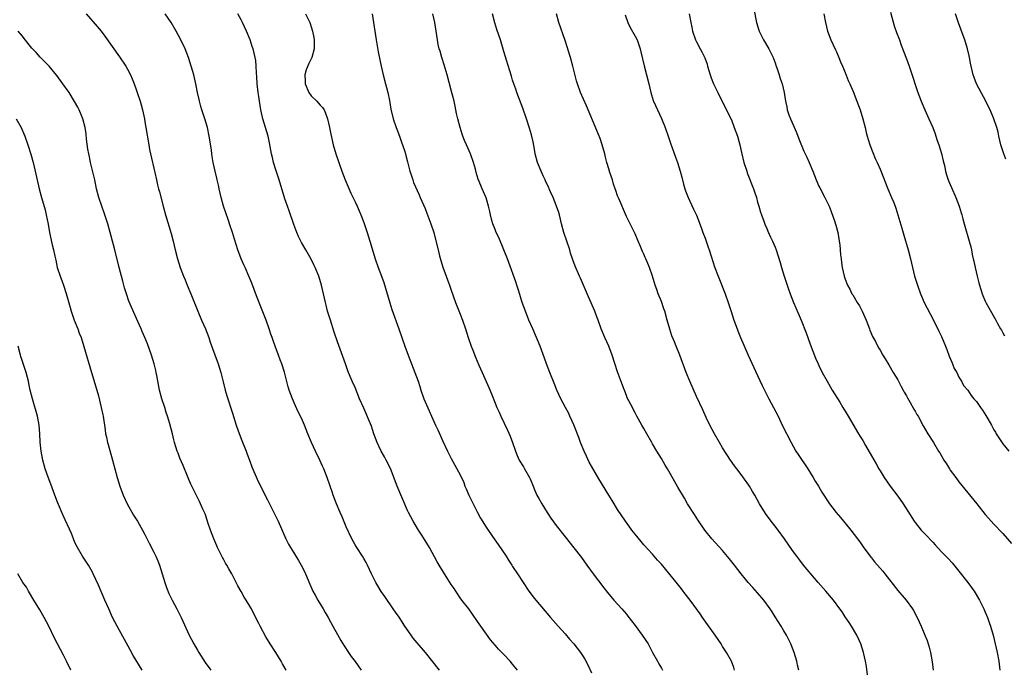
# Model space of a CAD drawing. Units: inches. Extents: x 2634000 to 2635365, y 1443000 to 1446000.
# Drawn here: x 2634978 to 2635203, y 1443761 to 1443910 of the extents above; entities that cross this region are included whole.
import ezdxf

# ---------------------------------------------------------------- set-up
doc = ezdxf.new("R2010")
doc.units = ezdxf.units.IN
doc.header["$MEASUREMENT"] = 0
doc.layers.add('LD26341443_10ft', color=120, linetype='Continuous')

msp = doc.modelspace()

# ---------------------------------------------------------------- linework, layer by layer
at = {"layer": 'LD26341443_10ft'}
for points, elevation in [([(2634993.53, 1443911), (2634996.11, 1443908.11), (2634997.03, 1443907.03), (2634997.87, 1443905.87), (2635001.18, 1443901.18), (2635002.63, 1443899), (2635003, 1443898.36), (2635003.71, 1443897), (2635004.11, 1443896.11), (2635004.53, 1443895), (2635005, 1443893.65), (2635005.24, 1443893), (2635005.9, 1443891), (2635006.16, 1443890.16), (2635006.45, 1443889), (2635006.88, 1443887), (2635007, 1443886.32), (2635007.22, 1443885), (2635007.85, 1443881), (2635008.06, 1443879.94), (2635008.25, 1443879), (2635009.26, 1443874.74), (2635009.65, 1443873), (2635009.88, 1443871.88), (2635010.12, 1443871), (2635010.29, 1443870.29), (2635011.13, 1443867), (2635011.69, 1443865), (2635013, 1443860.76), (2635013.46, 1443859), (2635013.93, 1443857), (2635014.45, 1443855), (2635015.07, 1443853), (2635015.82, 1443851), (2635016.16, 1443850.16), (2635016.65, 1443849), (2635017.48, 1443847), (2635019.1, 1443843), (2635019.95, 1443841), (2635020.84, 1443839), (2635021.59, 1443837), (2635021.93, 1443835.93), (2635023, 1443833.03), (2635023.72, 1443831), (2635024.32, 1443829), (2635024.84, 1443826.84), (2635025.31, 1443825), (2635025.69, 1443823.69), (2635027, 1443819.71), (2635027.84, 1443817), (2635028.32, 1443815.68), (2635028.66, 1443814.66), (2635029, 1443813.88), (2635030.14, 1443811), (2635030.37, 1443810.37), (2635030.92, 1443809), (2635031.46, 1443807.46), (2635032.65, 1443804.65), (2635033.96, 1443801.96), (2635035, 1443799.94), (2635037.42, 1443795), (2635039.22, 1443791), (2635039.8, 1443789.8), (2635040.24, 1443789), (2635041, 1443787.83), (2635042.07, 1443786.07), (2635042.73, 1443785), (2635043, 1443784.47), (2635043.69, 1443783), (2635044.65, 1443780.65), (2635045.39, 1443779), (2635045.88, 1443778.12), (2635046.47, 1443777), (2635047.69, 1443775), (2635048.15, 1443774.15), (2635048.84, 1443773), (2635049.91, 1443771), (2635051, 1443769.13), (2635051.77, 1443767.77), (2635052.52, 1443766.52), (2635053.51, 1443765), (2635054.12, 1443764.12), (2635055, 1443762.94), (2635056.4, 1443761)], 11300), ([(2635074.3, 1443761), (2635071.1, 1443765), (2635069.2, 1443767.2), (2635068.3, 1443768.3), (2635067.8, 1443769), (2635066.4, 1443771), (2635065.06, 1443773.06), (2635064.24, 1443774.24), (2635063.75, 1443775), (2635061.8, 1443777.8), (2635060.99, 1443778.99), (2635060.22, 1443780.22), (2635059.75, 1443781), (2635058.77, 1443783), (2635057.86, 1443785), (2635057.56, 1443785.56), (2635057, 1443786.48), (2635056.7, 1443787), (2635055.38, 1443789), (2635055, 1443789.63), (2635054.26, 1443791), (2635053, 1443793.77), (2635052.03, 1443796.03), (2635051.58, 1443797), (2635050.75, 1443799), (2635050.01, 1443801), (2635049.77, 1443801.77), (2635049.3, 1443803), (2635048.6, 1443805), (2635047.84, 1443807), (2635047.58, 1443807.58), (2635046.98, 1443809), (2635045.99, 1443811), (2635045.04, 1443813.04), (2635044.22, 1443815), (2635043.45, 1443817), (2635043, 1443818.06), (2635042.55, 1443819), (2635042.01, 1443820.01), (2635041.37, 1443821.37), (2635040.69, 1443823), (2635039.98, 1443825), (2635039.75, 1443825.75), (2635038.89, 1443829.11), (2635038.27, 1443831), (2635037.89, 1443831.89), (2635037.5, 1443833), (2635036.76, 1443835), (2635036.3, 1443836.3), (2635036.08, 1443837), (2635035.8, 1443837.8), (2635035.42, 1443839), (2635034.69, 1443841), (2635033.63, 1443843.63), (2635032.51, 1443846.51), (2635031.41, 1443849.41), (2635030.77, 1443851), (2635029.89, 1443853), (2635029.63, 1443853.63), (2635029.02, 1443855), (2635028.26, 1443857), (2635027.48, 1443859.48), (2635027.02, 1443861), (2635026.5, 1443862.5), (2635026.02, 1443863.98), (2635025.46, 1443865.46), (2635024.98, 1443866.98), (2635024.4, 1443869), (2635023.94, 1443871), (2635023.78, 1443871.78), (2635023.49, 1443873), (2635023.42, 1443873.42), (2635023.01, 1443875), (2635022.56, 1443877), (2635022.35, 1443878.35), (2635022.26, 1443879), (2635022.17, 1443879.83), (2635021.83, 1443882.17), (2635021.68, 1443883), (2635021.27, 1443885), (2635020.71, 1443887), (2635020.03, 1443889), (2635019.8, 1443889.8), (2635019.43, 1443891), (2635019.37, 1443891.37), (2635019.01, 1443893), (2635018.63, 1443895), (2635018.34, 1443896.34), (2635018.15, 1443897), (2635017.58, 1443899), (2635016.96, 1443900.96), (2635016.16, 1443903), (2635015.22, 1443905), (2635014.17, 1443907), (2635013.01, 1443909), (2635011.62, 1443911)], 11310), ([(2635092.09, 1443761), (2635091, 1443762.36), (2635090.46, 1443763), (2635089, 1443764.56), (2635087.81, 1443765.81), (2635087, 1443766.68), (2635085.94, 1443767.94), (2635083.74, 1443771), (2635083, 1443772.12), (2635081.81, 1443773.81), (2635080.97, 1443774.97), (2635079.37, 1443777), (2635079, 1443777.52), (2635078, 1443779), (2635077.62, 1443779.62), (2635077, 1443780.56), (2635076.22, 1443781.78), (2635074.24, 1443785), (2635073.77, 1443785.77), (2635071.99, 1443789), (2635071, 1443790.58), (2635070.08, 1443792.08), (2635069.47, 1443793), (2635068.27, 1443795), (2635067.22, 1443797), (2635067, 1443797.47), (2635064.62, 1443803), (2635063.07, 1443807.07), (2635062.12, 1443809), (2635061.7, 1443809.7), (2635060.99, 1443810.99), (2635060.04, 1443813), (2635059.32, 1443815), (2635059, 1443815.96), (2635058.73, 1443816.73), (2635057, 1443820.86), (2635056.06, 1443823), (2635055, 1443825.58), (2635054.35, 1443827), (2635053.9, 1443828.1), (2635053.36, 1443829.36), (2635052.8, 1443831), (2635051, 1443835.99), (2635050.24, 1443838.24), (2635049.36, 1443841), (2635048.75, 1443843), (2635048.38, 1443844.38), (2635048.23, 1443845), (2635047.8, 1443847), (2635047.35, 1443849), (2635046.71, 1443851), (2635045.88, 1443853), (2635045.61, 1443853.61), (2635045, 1443854.88), (2635043.79, 1443857), (2635042.75, 1443858.75), (2635042.1, 1443860.1), (2635041.71, 1443861), (2635041, 1443862.84), (2635039.96, 1443865.96), (2635039.58, 1443867), (2635039, 1443868.67), (2635037.69, 1443873), (2635037, 1443875.09), (2635036.39, 1443877), (2635036.11, 1443878.11), (2635035.91, 1443879), (2635035.48, 1443881.48), (2635035.15, 1443883), (2635033.95, 1443887), (2635033.5, 1443889), (2635033.17, 1443891), (2635033, 1443892.09), (2635032.88, 1443893), (2635032.67, 1443895), (2635032.58, 1443896.58), (2635032.49, 1443897.51), (2635032.43, 1443899), (2635032.3, 1443900.3), (2635032.19, 1443901), (2635031.97, 1443901.97), (2635031.69, 1443903), (2635031.52, 1443903.52), (2635031.01, 1443905.01), (2635030.22, 1443907), (2635029.32, 1443909), (2635029, 1443909.62), (2635028.24, 1443911)], 11320), ([(2635043.72, 1443911), (2635044.65, 1443909), (2635044.75, 1443908.75), (2635045, 1443907.99), (2635045.3, 1443907), (2635045.56, 1443905.56), (2635045.64, 1443905), (2635045.64, 1443903), (2635045.1, 1443901), (2635044.41, 1443899.59), (2635043.85, 1443898.15), (2635043.53, 1443897), (2635043.62, 1443895.62), (2635043.62, 1443895), (2635044.47, 1443893), (2635045, 1443892.25), (2635046.27, 1443891), (2635046.61, 1443890.61), (2635047, 1443890.13), (2635047.56, 1443889.56), (2635047.92, 1443889), (2635048.27, 1443888.27), (2635048.73, 1443887), (2635049.18, 1443885), (2635049.45, 1443883.45), (2635049.99, 1443881), (2635050.58, 1443879), (2635051.27, 1443877), (2635052, 1443875), (2635052.76, 1443873), (2635053.41, 1443871.41), (2635054.02, 1443870.02), (2635055, 1443868.01), (2635055.47, 1443867), (2635055.94, 1443865.94), (2635056.34, 1443865), (2635057, 1443863.28), (2635057.75, 1443861), (2635058.38, 1443859), (2635059.6, 1443855), (2635060.28, 1443853), (2635061.03, 1443851.03), (2635061.56, 1443849.56), (2635062.95, 1443844.95), (2635063.44, 1443843.44), (2635065.04, 1443839), (2635066.38, 1443835), (2635067.12, 1443833), (2635068.68, 1443829), (2635069.41, 1443827), (2635069.81, 1443825.81), (2635070.04, 1443825), (2635070.72, 1443823), (2635071, 1443822.32), (2635073.4, 1443817), (2635073.91, 1443815.91), (2635074.53, 1443814.53), (2635075, 1443813.43), (2635076.17, 1443811), (2635077, 1443809.34), (2635079, 1443805.59), (2635079.83, 1443803.83), (2635080.12, 1443803), (2635080.4, 1443802.4), (2635081.02, 1443800.98), (2635081.97, 1443799), (2635082.98, 1443796.98), (2635083.69, 1443795.69), (2635085, 1443793.68), (2635086.44, 1443791.56), (2635087.68, 1443789.68), (2635089.5, 1443787), (2635090.08, 1443786.08), (2635090.81, 1443785), (2635091, 1443784.69), (2635092.13, 1443783), (2635093.41, 1443781), (2635094.73, 1443779), (2635095.73, 1443777.73), (2635096.33, 1443777), (2635098.48, 1443774.48), (2635099.69, 1443773), (2635100.31, 1443772.31), (2635101.44, 1443771), (2635103, 1443769.26), (2635104.04, 1443768.04), (2635105, 1443766.98), (2635106.55, 1443765), (2635107, 1443764.32), (2635107.51, 1443763.5), (2635108.2, 1443762.2), (2635109, 1443760.34)], 11330), ([(2635058.93, 1443911), (2635059.23, 1443909), (2635059.5, 1443907), (2635059.8, 1443905), (2635060.3, 1443902.3), (2635060.94, 1443899), (2635061.42, 1443897), (2635061.98, 1443895), (2635062.17, 1443894.17), (2635062.48, 1443893), (2635062.86, 1443891.14), (2635063.2, 1443889.2), (2635063.73, 1443887), (2635064.39, 1443885), (2635064.58, 1443884.58), (2635065.14, 1443883), (2635065.65, 1443881.65), (2635066.27, 1443879.73), (2635066.5, 1443879), (2635066.59, 1443878.59), (2635067, 1443877.16), (2635067.54, 1443875), (2635067.82, 1443874.18), (2635068.19, 1443873), (2635068.4, 1443872.4), (2635069.62, 1443869.62), (2635069.91, 1443869), (2635071, 1443866.46), (2635071.42, 1443865.42), (2635072.35, 1443863), (2635072.98, 1443860.98), (2635073.4, 1443859.4), (2635073.98, 1443857), (2635074.33, 1443855.67), (2635074.6, 1443854.6), (2635075.1, 1443853.1), (2635075.85, 1443851), (2635076.15, 1443850.15), (2635076.59, 1443849), (2635077, 1443847.83), (2635077.93, 1443845), (2635078.23, 1443844.23), (2635079, 1443842.35), (2635079.53, 1443841), (2635080.22, 1443839), (2635080.85, 1443837), (2635081.54, 1443835), (2635081.9, 1443834.1), (2635082.51, 1443832.51), (2635083.32, 1443830.68), (2635084.04, 1443829), (2635085.56, 1443825.56), (2635086.15, 1443824.15), (2635087, 1443821.99), (2635087.41, 1443821), (2635087.92, 1443819.92), (2635088.34, 1443819), (2635089.86, 1443815.86), (2635090.46, 1443814.46), (2635091, 1443813), (2635091.49, 1443811.49), (2635091.68, 1443811), (2635092.05, 1443810.05), (2635092.53, 1443809), (2635093.48, 1443807.48), (2635093.74, 1443807), (2635094.87, 1443805), (2635095, 1443804.73), (2635095.71, 1443803), (2635096.06, 1443802.06), (2635096.58, 1443801), (2635097, 1443800.18), (2635097.65, 1443799), (2635098.91, 1443797), (2635099.75, 1443795.75), (2635101, 1443794.01), (2635103, 1443791.44), (2635105, 1443788.97), (2635106.73, 1443786.73), (2635107.97, 1443785), (2635109.45, 1443783), (2635111.82, 1443779.82), (2635112.69, 1443778.69), (2635114.13, 1443777), (2635115.93, 1443775), (2635117, 1443773.78), (2635117.35, 1443773.35), (2635119, 1443771.19), (2635120.62, 1443769), (2635121.95, 1443767), (2635123, 1443765.05), (2635124.13, 1443763), (2635124.45, 1443762.46), (2635125, 1443761.47), (2635125.29, 1443761)], 11340), ([(2635141.74, 1443761), (2635141.55, 1443761.55), (2635141, 1443763), (2635139.91, 1443765), (2635139, 1443766.41), (2635138.64, 1443767), (2635137.29, 1443769), (2635134.43, 1443773), (2635133.86, 1443773.86), (2635131.58, 1443777), (2635130.46, 1443778.46), (2635130.01, 1443779), (2635129.58, 1443779.58), (2635128.69, 1443780.69), (2635127, 1443782.78), (2635125, 1443785.18), (2635124.14, 1443786.14), (2635123, 1443787.45), (2635121, 1443789.65), (2635120.4, 1443790.4), (2635119, 1443792.06), (2635118.27, 1443793), (2635117, 1443794.69), (2635116.78, 1443795), (2635115, 1443797.72), (2635113.74, 1443799.74), (2635112.99, 1443801), (2635110.7, 1443804.7), (2635109, 1443807.59), (2635108.5, 1443808.5), (2635107.86, 1443809.86), (2635107.33, 1443811), (2635106.52, 1443813), (2635106.12, 1443814.12), (2635105, 1443817.02), (2635104.12, 1443819), (2635103.75, 1443819.75), (2635103.08, 1443821), (2635102.03, 1443823), (2635101.14, 1443825), (2635100.54, 1443826.54), (2635099.5, 1443829), (2635098.73, 1443831), (2635098.29, 1443832.29), (2635097.3, 1443835), (2635096.49, 1443837), (2635095.6, 1443839), (2635094.75, 1443841), (2635093.95, 1443843), (2635093.23, 1443845), (2635092.42, 1443847.58), (2635091.99, 1443849), (2635091.75, 1443849.75), (2635090.12, 1443854.12), (2635089.81, 1443855), (2635089.03, 1443857), (2635087.83, 1443859.83), (2635087.28, 1443861), (2635087, 1443861.68), (2635086.51, 1443863), (2635086.29, 1443863.71), (2635085.93, 1443865), (2635085.79, 1443865.79), (2635085.48, 1443867), (2635084.94, 1443868.94), (2635084.09, 1443871), (2635083.75, 1443871.75), (2635083.17, 1443873.17), (2635082.71, 1443874.71), (2635082.52, 1443875.48), (2635082.1, 1443877), (2635081.36, 1443879), (2635080.46, 1443881), (2635080.03, 1443882.03), (2635079.66, 1443883), (2635079.49, 1443883.49), (2635079.04, 1443885), (2635078.51, 1443887), (2635078.22, 1443888.22), (2635078.07, 1443889), (2635077.86, 1443889.86), (2635077.62, 1443891), (2635077, 1443893.53), (2635076.06, 1443897), (2635075.35, 1443899.35), (2635074.81, 1443901), (2635074.42, 1443902.42), (2635074.25, 1443903), (2635074.03, 1443903.97), (2635073.83, 1443905), (2635073.56, 1443907), (2635073.26, 1443909), (2635072.78, 1443911)], 11350), ([(2635156.38, 1443761), (2635156.1, 1443762.1), (2635155.94, 1443763), (2635155.36, 1443765), (2635154.59, 1443767), (2635154.08, 1443768.08), (2635153.6, 1443769), (2635153, 1443769.98), (2635152.4, 1443771), (2635151, 1443773.15), (2635150.29, 1443774.29), (2635149.83, 1443775), (2635148.39, 1443777), (2635147, 1443778.68), (2635145.9, 1443779.9), (2635144.86, 1443781), (2635144.2, 1443781.8), (2635143.21, 1443783), (2635141.71, 1443785), (2635140.53, 1443786.53), (2635139, 1443788.3), (2635136.54, 1443791), (2635134.97, 1443793), (2635133.33, 1443795.32), (2635132.54, 1443796.54), (2635131, 1443799), (2635130.25, 1443800.25), (2635128.77, 1443802.77), (2635127, 1443805.92), (2635126.38, 1443807), (2635125.86, 1443807.86), (2635125, 1443809.37), (2635123.96, 1443811), (2635123, 1443812.74), (2635122.83, 1443813), (2635121.67, 1443815), (2635121, 1443816.21), (2635120.53, 1443817), (2635119.4, 1443819), (2635119, 1443819.76), (2635118.59, 1443820.59), (2635118.37, 1443821), (2635117.22, 1443823.22), (2635117, 1443823.72), (2635116.09, 1443826.09), (2635115, 1443829.14), (2635113.76, 1443833), (2635112.97, 1443835), (2635112.09, 1443837), (2635111.28, 1443839), (2635110.58, 1443841), (2635110.29, 1443841.71), (2635109.8, 1443843), (2635108.32, 1443846.32), (2635107, 1443849.46), (2635106.54, 1443850.54), (2635106.32, 1443851), (2635105.32, 1443853.32), (2635104.78, 1443854.78), (2635104.72, 1443855), (2635104.27, 1443856.27), (2635104.07, 1443857), (2635103.38, 1443859), (2635102.71, 1443861), (2635102.19, 1443863), (2635101.71, 1443865), (2635101.55, 1443865.55), (2635101.05, 1443867.05), (2635100.26, 1443869), (2635099.7, 1443870.3), (2635099.39, 1443871), (2635099.25, 1443871.25), (2635098.61, 1443872.61), (2635098.45, 1443873), (2635097.96, 1443873.96), (2635097.5, 1443875), (2635096.69, 1443877), (2635096.18, 1443879), (2635095.98, 1443880.02), (2635095.7, 1443881.7), (2635095.32, 1443883.32), (2635094.88, 1443884.88), (2635094.2, 1443887), (2635093.38, 1443889.38), (2635093, 1443890.43), (2635092.01, 1443893), (2635091.75, 1443893.75), (2635091.28, 1443895), (2635091, 1443895.82), (2635090.72, 1443896.72), (2635089.63, 1443900.37), (2635089, 1443902.4), (2635088.24, 1443905), (2635087.41, 1443907.41), (2635086.91, 1443908.91), (2635086.42, 1443911)], 11360), ([(2635172.1, 1443759.9), (2635171.85, 1443761.85), (2635171.66, 1443763), (2635171.21, 1443765), (2635170.56, 1443767), (2635169.67, 1443769), (2635168.46, 1443771), (2635167.88, 1443771.88), (2635167, 1443773.16), (2635166.29, 1443774.29), (2635165.8, 1443775), (2635164.33, 1443777), (2635162.61, 1443779), (2635160.85, 1443781), (2635157.5, 1443785), (2635156.4, 1443786.4), (2635155.94, 1443787), (2635155, 1443788.3), (2635153.15, 1443791), (2635151.7, 1443793), (2635149.63, 1443795.63), (2635148.77, 1443796.77), (2635147.41, 1443799), (2635146.32, 1443801), (2635145.84, 1443801.84), (2635145.15, 1443803), (2635145, 1443803.23), (2635143, 1443805.99), (2635142.21, 1443807), (2635141.7, 1443807.7), (2635140.82, 1443809), (2635139, 1443811.81), (2635138.29, 1443813), (2635137.14, 1443815), (2635136.1, 1443817), (2635135.25, 1443818.75), (2635134.46, 1443820.46), (2635133, 1443823.53), (2635131.47, 1443827), (2635130.66, 1443829), (2635129.22, 1443833), (2635128.4, 1443835), (2635127.98, 1443835.98), (2635127.4, 1443837.4), (2635126.91, 1443838.91), (2635126.36, 1443841), (2635125.78, 1443843), (2635125.59, 1443843.59), (2635125, 1443845.22), (2635124.3, 1443847), (2635123.95, 1443847.95), (2635123.59, 1443849), (2635123, 1443851.02), (2635122.28, 1443853), (2635121.88, 1443853.88), (2635121.45, 1443855), (2635121.3, 1443855.3), (2635121, 1443856.03), (2635120.67, 1443856.67), (2635120.2, 1443857.8), (2635119.67, 1443859), (2635119, 1443860.68), (2635117, 1443864.69), (2635115.25, 1443868.75), (2635115, 1443869.37), (2635114.6, 1443870.6), (2635114.44, 1443871), (2635114.08, 1443872.08), (2635113.81, 1443873), (2635113.26, 1443874.74), (2635113, 1443875.52), (2635112.57, 1443877), (2635112.24, 1443878.24), (2635112.07, 1443879), (2635111.51, 1443881), (2635111, 1443882.45), (2635110.28, 1443884.28), (2635107.92, 1443889.92), (2635106.55, 1443893), (2635105.81, 1443895), (2635105.63, 1443895.63), (2635104.8, 1443899), (2635104.22, 1443901), (2635103, 1443904.84), (2635101.6, 1443909), (2635101.03, 1443911)], 11370), ([(2635116.7, 1443910.71), (2635117.34, 1443909), (2635117.85, 1443907.85), (2635119, 1443905.89), (2635119.47, 1443905), (2635119.68, 1443904.32), (2635120.16, 1443903), (2635120.32, 1443902.32), (2635120.67, 1443900.67), (2635121.06, 1443899.06), (2635121.61, 1443897), (2635122.13, 1443895), (2635122.59, 1443893), (2635123.13, 1443891.13), (2635123.18, 1443891), (2635124.08, 1443889), (2635125.02, 1443887.02), (2635125.87, 1443885), (2635126.57, 1443883), (2635127.18, 1443881.18), (2635127.4, 1443880.6), (2635128.21, 1443878.21), (2635128.66, 1443877), (2635129, 1443876), (2635129.3, 1443875), (2635129.64, 1443873.64), (2635130.06, 1443872.06), (2635130.39, 1443871), (2635130.55, 1443870.55), (2635131.15, 1443869), (2635132.35, 1443866.35), (2635133, 1443864.96), (2635134.11, 1443862.11), (2635134.5, 1443861), (2635135, 1443859.7), (2635135.25, 1443859), (2635135.67, 1443857.67), (2635135.94, 1443857), (2635136.4, 1443855.6), (2635137.16, 1443853.16), (2635137.98, 1443851), (2635139.55, 1443847), (2635140.29, 1443845), (2635140.96, 1443842.96), (2635141.58, 1443841), (2635142.3, 1443839), (2635142.5, 1443838.5), (2635143.12, 1443837), (2635144.87, 1443833), (2635147, 1443828.35), (2635148.04, 1443826.04), (2635148.54, 1443825), (2635149.57, 1443823), (2635150.64, 1443821), (2635151.66, 1443819), (2635152.64, 1443817), (2635154.65, 1443813), (2635155.75, 1443811), (2635156.24, 1443810.24), (2635158.49, 1443807), (2635159.71, 1443805), (2635160.16, 1443804.16), (2635160.88, 1443803), (2635161.66, 1443801.66), (2635163.41, 1443799), (2635164.94, 1443797), (2635165.9, 1443795.9), (2635166.6, 1443795), (2635167, 1443794.55), (2635168.26, 1443793), (2635169.84, 1443791), (2635170.32, 1443790.32), (2635171.13, 1443789.13), (2635172.83, 1443786.83), (2635173, 1443786.64), (2635173.73, 1443785.73), (2635175, 1443784.29), (2635175.58, 1443783.58), (2635176.08, 1443783), (2635179, 1443779.21), (2635180.94, 1443776.94), (2635182.36, 1443775), (2635182.6, 1443774.6), (2635183.45, 1443773), (2635184.38, 1443771), (2635185.24, 1443769), (2635185.73, 1443767.73), (2635185.97, 1443767), (2635186.2, 1443766.2), (2635186.51, 1443765), (2635186.89, 1443762.89), (2635187.13, 1443761)], 11380), ([(2635131.36, 1443911), (2635131.77, 1443909), (2635131.94, 1443907.94), (2635132.14, 1443907), (2635132.8, 1443905), (2635133, 1443904.6), (2635133.87, 1443903), (2635134.28, 1443902.28), (2635134.93, 1443900.93), (2635135.44, 1443899.44), (2635135.56, 1443899), (2635136.14, 1443897), (2635136.37, 1443896.37), (2635136.95, 1443895), (2635137.62, 1443893.62), (2635137.94, 1443893), (2635139.55, 1443889.55), (2635141, 1443886.78), (2635141.67, 1443885), (2635141.99, 1443883.99), (2635142.36, 1443883), (2635142.93, 1443881.07), (2635143.31, 1443879.31), (2635143.87, 1443877), (2635144.51, 1443875), (2635144.64, 1443874.64), (2635146.04, 1443871), (2635146.26, 1443870.26), (2635146.71, 1443869), (2635147, 1443867.95), (2635147.31, 1443867), (2635147.68, 1443865.68), (2635147.9, 1443865), (2635148.42, 1443863.58), (2635148.7, 1443862.7), (2635149, 1443862.13), (2635149.32, 1443861.32), (2635149.93, 1443859.93), (2635150.42, 1443859), (2635151, 1443857.67), (2635151.25, 1443857), (2635152.14, 1443854.14), (2635152.46, 1443853), (2635153.06, 1443851), (2635153.72, 1443849), (2635154.06, 1443848.06), (2635154.43, 1443847), (2635155.21, 1443845), (2635155.76, 1443843.76), (2635156.91, 1443841), (2635158.05, 1443838.05), (2635159, 1443835.48), (2635160.25, 1443832.25), (2635160.8, 1443831), (2635161, 1443830.62), (2635161.76, 1443829), (2635162.88, 1443827), (2635164.06, 1443825), (2635165.76, 1443822.24), (2635166.48, 1443821), (2635166.66, 1443820.66), (2635167, 1443820.15), (2635167.66, 1443819), (2635170.05, 1443815), (2635170.39, 1443814.39), (2635171, 1443813.44), (2635171.66, 1443812.34), (2635173, 1443809.96), (2635174.1, 1443808.1), (2635174.69, 1443807), (2635175, 1443806.5), (2635175.94, 1443805), (2635177.31, 1443803), (2635179, 1443800.74), (2635180.26, 1443799), (2635181.34, 1443797.34), (2635182.77, 1443795), (2635183, 1443794.69), (2635184.4, 1443793), (2635185, 1443792.35), (2635185.69, 1443791.69), (2635186.64, 1443790.64), (2635187, 1443790.21), (2635187.59, 1443789.59), (2635189, 1443788.03), (2635190, 1443787), (2635190.51, 1443786.5), (2635191.47, 1443785.47), (2635192.39, 1443784.39), (2635193, 1443783.63), (2635195.01, 1443781), (2635196.45, 1443779), (2635197.67, 1443777), (2635198.68, 1443775), (2635199, 1443774.23), (2635199.49, 1443773), (2635199.89, 1443771.89), (2635200.18, 1443771), (2635200.79, 1443769), (2635201.29, 1443767), (2635201.72, 1443765), (2635202.08, 1443763), (2635202.31, 1443761)], 11390), ([(2635146.12, 1443912.12), (2635146.73, 1443909), (2635147.24, 1443907.24), (2635147.33, 1443907), (2635147.72, 1443906.28), (2635148.34, 1443905), (2635149.58, 1443903), (2635150.55, 1443901), (2635151, 1443899.76), (2635151.25, 1443899), (2635151.39, 1443898.61), (2635151.92, 1443897), (2635152.16, 1443896.16), (2635152.6, 1443895), (2635153.09, 1443893), (2635153.38, 1443891), (2635153.69, 1443889.69), (2635153.77, 1443889), (2635154.13, 1443887.87), (2635154.47, 1443887), (2635155.85, 1443883.85), (2635156.38, 1443882.38), (2635157.58, 1443879.58), (2635157.89, 1443879), (2635158.22, 1443878.22), (2635158.81, 1443877), (2635159.6, 1443875), (2635160.36, 1443873), (2635161, 1443871.57), (2635161.18, 1443871.18), (2635162.39, 1443869), (2635163, 1443867.81), (2635163.35, 1443867), (2635163.79, 1443865.79), (2635164.6, 1443863.4), (2635165, 1443862.13), (2635165.3, 1443861), (2635165.54, 1443859.54), (2635165.66, 1443859), (2635165.8, 1443858.2), (2635165.88, 1443857), (2635165.91, 1443855.91), (2635166.06, 1443855), (2635166.15, 1443854.15), (2635166.33, 1443853), (2635166.77, 1443851), (2635167, 1443850.32), (2635167.5, 1443849), (2635168.03, 1443848.04), (2635168.56, 1443847), (2635168.74, 1443846.74), (2635169.76, 1443845), (2635170.24, 1443844.24), (2635170.91, 1443843), (2635171.79, 1443841), (2635172.56, 1443839), (2635172.67, 1443838.67), (2635173.25, 1443837.25), (2635173.91, 1443836.09), (2635174.64, 1443834.64), (2635175, 1443834.11), (2635175.63, 1443833), (2635176.14, 1443832.14), (2635177, 1443830.74), (2635177.96, 1443829), (2635179, 1443827.33), (2635179.78, 1443825.78), (2635180.23, 1443825), (2635180.48, 1443824.48), (2635181, 1443823.66), (2635181.21, 1443823.21), (2635181.85, 1443822.15), (2635182.66, 1443820.66), (2635183, 1443820.15), (2635183.4, 1443819.4), (2635183.66, 1443819), (2635184.85, 1443816.85), (2635185.92, 1443815), (2635187.19, 1443813), (2635188.36, 1443811), (2635188.61, 1443810.61), (2635189.54, 1443809), (2635190.13, 1443808.13), (2635190.81, 1443807), (2635191, 1443806.72), (2635192.26, 1443805), (2635193, 1443804), (2635195, 1443801.51), (2635197.06, 1443799), (2635199, 1443796.56), (2635199.72, 1443795.72), (2635200.38, 1443795), (2635201, 1443794.37), (2635203, 1443792.21), (2635205, 1443789.94)], 11400), ([(2635162.13, 1443911), (2635162.53, 1443909), (2635162.99, 1443906.99), (2635163.73, 1443905), (2635164.76, 1443902.76), (2635165, 1443902.28), (2635165.58, 1443901), (2635165.97, 1443899.97), (2635166.41, 1443899), (2635167, 1443897.58), (2635167.71, 1443895.71), (2635168.03, 1443895), (2635168.81, 1443893.19), (2635169.67, 1443891), (2635170.02, 1443890.02), (2635170.42, 1443889), (2635171.06, 1443887), (2635171.55, 1443885), (2635171.82, 1443883.82), (2635172.03, 1443883), (2635172.24, 1443882.24), (2635172.65, 1443881), (2635173.29, 1443879.29), (2635173.88, 1443877.88), (2635174.3, 1443877), (2635175, 1443875.46), (2635175.69, 1443873.69), (2635176.77, 1443871), (2635177.61, 1443869), (2635178.01, 1443868.01), (2635178.41, 1443867), (2635178.56, 1443866.56), (2635179.07, 1443865.07), (2635179.96, 1443861.96), (2635180.39, 1443860.39), (2635181.37, 1443857), (2635181.9, 1443855), (2635182.37, 1443853), (2635182.87, 1443851), (2635183.5, 1443849), (2635184.2, 1443847), (2635185.04, 1443845), (2635185.7, 1443843.7), (2635187.2, 1443841), (2635188.44, 1443838.44), (2635189, 1443837.23), (2635189.95, 1443835), (2635190.24, 1443834.24), (2635190.77, 1443832.77), (2635191.36, 1443831.36), (2635191.53, 1443831), (2635191.94, 1443829.94), (2635192.48, 1443829), (2635193, 1443827.91), (2635193.56, 1443827), (2635194.06, 1443826.06), (2635195, 1443824.95), (2635195.78, 1443823.78), (2635196.43, 1443823), (2635196.71, 1443822.71), (2635197, 1443822.34), (2635197.9, 1443821), (2635198.39, 1443820.39), (2635199.17, 1443819.17), (2635199.58, 1443818.42), (2635200.4, 1443817), (2635201, 1443815.91), (2635201.34, 1443815.34), (2635201.51, 1443815), (2635203, 1443812.71), (2635204.37, 1443811)], 11410), ([(2635177.32, 1443911.32), (2635178.22, 1443908.22), (2635178.73, 1443906.73), (2635179.39, 1443905), (2635179.81, 1443903.81), (2635181, 1443900.67), (2635181.6, 1443899), (2635181.92, 1443898.07), (2635183.64, 1443893), (2635184.34, 1443891), (2635185.18, 1443889), (2635186.12, 1443887), (2635187, 1443885.02), (2635187.53, 1443883.53), (2635187.7, 1443883), (2635188.05, 1443882.05), (2635188.41, 1443881), (2635189.04, 1443879.04), (2635189.41, 1443877.41), (2635189.68, 1443876.32), (2635189.96, 1443875), (2635190.18, 1443874.18), (2635190.57, 1443873), (2635190.68, 1443872.68), (2635191.27, 1443871.27), (2635192.29, 1443869), (2635193.06, 1443867), (2635193.48, 1443865.48), (2635193.64, 1443865), (2635193.88, 1443864.12), (2635194.16, 1443863), (2635195.36, 1443859), (2635195.69, 1443857.69), (2635195.85, 1443857), (2635196.05, 1443855.95), (2635196.26, 1443855), (2635196.41, 1443854.41), (2635196.68, 1443853), (2635197.13, 1443851), (2635197.53, 1443849.53), (2635197.66, 1443849), (2635198.01, 1443847.99), (2635198.32, 1443847), (2635199, 1443845.33), (2635199.16, 1443845), (2635199.81, 1443843.81), (2635201.39, 1443841), (2635201.83, 1443840.17), (2635202.5, 1443839), (2635202.7, 1443838.7), (2635203, 1443838.1), (2635203.41, 1443837.41)], 11420), ([(2635203.73, 1443877.73), (2635203.24, 1443879), (2635203, 1443879.68), (2635202.6, 1443881), (2635202.13, 1443883), (2635201.93, 1443883.93), (2635201.65, 1443885), (2635201, 1443887), (2635200.13, 1443889), (2635199.74, 1443889.74), (2635199.12, 1443891), (2635198.05, 1443893), (2635197.04, 1443895), (2635196.46, 1443896.46), (2635196.27, 1443897), (2635195.76, 1443899), (2635195.66, 1443899.66), (2635195.38, 1443901), (2635195.34, 1443901.34), (2635194.95, 1443902.95), (2635194.32, 1443905), (2635193.99, 1443905.99), (2635192.93, 1443908.93), (2635192.18, 1443911)], 11430), ([(2635039.29, 1443761), (2635038.42, 1443762.42), (2635038.09, 1443763), (2635036.89, 1443765), (2635035.63, 1443767), (2635035.37, 1443767.37), (2635035, 1443768), (2635034.61, 1443768.61), (2635033.31, 1443771), (2635033, 1443771.67), (2635031.86, 1443773.86), (2635031.34, 1443775), (2635031.22, 1443775.22), (2635031, 1443775.64), (2635030.15, 1443777), (2635029.68, 1443777.68), (2635029, 1443778.99), (2635028.24, 1443780.24), (2635027.88, 1443781), (2635026.86, 1443783), (2635026.17, 1443784.17), (2635025.74, 1443785), (2635025.44, 1443785.44), (2635025, 1443786.22), (2635024.72, 1443786.72), (2635024.19, 1443787.81), (2635023.57, 1443789), (2635023.39, 1443789.39), (2635022.71, 1443791), (2635021.98, 1443793), (2635021.47, 1443794.53), (2635021.25, 1443795.25), (2635020.73, 1443796.73), (2635020.26, 1443797.74), (2635019.73, 1443799), (2635019.49, 1443799.49), (2635017.5, 1443803.5), (2635017, 1443804.57), (2635016.69, 1443805.31), (2635015.72, 1443807.72), (2635015, 1443809.41), (2635014.56, 1443810.56), (2635014.38, 1443811), (2635013.75, 1443813), (2635013.59, 1443813.59), (2635013.27, 1443815), (2635012.69, 1443817.31), (2635012.19, 1443819), (2635011.87, 1443819.87), (2635011.52, 1443821), (2635010.86, 1443823), (2635010.32, 1443825), (2635009.7, 1443828.3), (2635009.59, 1443829), (2635009.48, 1443829.48), (2635009.1, 1443831), (2635008.51, 1443833), (2635007.59, 1443835.59), (2635006.99, 1443837), (2635006.4, 1443838.4), (2635006.1, 1443839), (2635005.35, 1443840.65), (2635003.34, 1443845.34), (2635002.77, 1443847), (2635002.34, 1443848.34), (2635002.18, 1443849), (2635001.91, 1443849.91), (2635001.07, 1443853), (2635000.12, 1443857), (2634999.82, 1443858.18), (2634999.07, 1443861), (2634998.51, 1443863), (2634997.87, 1443865), (2634997.15, 1443867), (2634996.49, 1443869), (2634995.96, 1443871), (2634995.51, 1443873), (2634994.58, 1443877), (2634994.32, 1443878.32), (2634994.15, 1443879), (2634993.94, 1443880.06), (2634993.64, 1443882.36), (2634993.56, 1443883.56), (2634993.32, 1443885), (2634992.8, 1443887), (2634992.65, 1443887.35), (2634991.99, 1443889), (2634991.66, 1443889.66), (2634990.93, 1443890.93), (2634989.66, 1443893), (2634988.26, 1443895), (2634986.89, 1443896.88), (2634985.15, 1443899), (2634983.07, 1443901.07), (2634982.11, 1443902.11), (2634981.16, 1443903.16), (2634979.37, 1443905.37), (2634979, 1443905.87), (2634978.04, 1443907)], 11290), ([(2634977.59, 1443887), (2634978.75, 1443885), (2634979.58, 1443883), (2634980.25, 1443881), (2634980.91, 1443878.91), (2634981.43, 1443877), (2634981.91, 1443875), (2634982.82, 1443871), (2634983.36, 1443869), (2634984.17, 1443866.17), (2634984.46, 1443865), (2634984.87, 1443862.87), (2634985.17, 1443861), (2634985.81, 1443858.19), (2634986.14, 1443857), (2634986.42, 1443855.58), (2634986.65, 1443854.65), (2634986.95, 1443853), (2634987.6, 1443851), (2634988.02, 1443850.02), (2634988.37, 1443849), (2634989.03, 1443847.03), (2634989.88, 1443843.88), (2634990.14, 1443843), (2634990.85, 1443841), (2634991.65, 1443839), (2634992, 1443838), (2634992.39, 1443837), (2634993.03, 1443834.97), (2634994.77, 1443829), (2634995.99, 1443825), (2634996.36, 1443823.64), (2634997.02, 1443821), (2634997.34, 1443819.34), (2634997.43, 1443819), (2634997.88, 1443815.88), (2634997.98, 1443815), (2634998.19, 1443814.19), (2634998.42, 1443813), (2634998.56, 1443812.56), (2634999.57, 1443809), (2635000.63, 1443805), (2635001.24, 1443803), (2635002.02, 1443801), (2635002.97, 1443799), (2635004.42, 1443796.42), (2635005.31, 1443795), (2635006.47, 1443793), (2635007, 1443792), (2635007.97, 1443789.97), (2635009, 1443787.97), (2635009.47, 1443787), (2635009.94, 1443785.94), (2635010.32, 1443785), (2635010.96, 1443783), (2635011.51, 1443781), (2635011.89, 1443779.89), (2635012.47, 1443778.47), (2635013.21, 1443777), (2635014.29, 1443775), (2635015.29, 1443773), (2635017.09, 1443769), (2635018.14, 1443767), (2635019, 1443765.56), (2635019.31, 1443765), (2635020.74, 1443762.74), (2635022.08, 1443761)], 11280), ([(2635006.33, 1443761), (2635004.32, 1443764.32), (2635003.6, 1443765.6), (2635000.65, 1443771), (2634999.62, 1443773), (2634998.71, 1443775), (2634997.83, 1443777), (2634996.39, 1443780.39), (2634995.18, 1443783), (2634995, 1443783.36), (2634994.44, 1443784.44), (2634994.07, 1443785), (2634993.66, 1443785.66), (2634993, 1443786.54), (2634992.71, 1443787), (2634991.55, 1443789), (2634991, 1443790.19), (2634990.67, 1443791), (2634990.21, 1443792.21), (2634988.3, 1443796.3), (2634987, 1443799.38), (2634986.38, 1443801), (2634985.5, 1443803.5), (2634984.9, 1443805.1), (2634984.22, 1443807), (2634983.65, 1443809), (2634983.28, 1443811), (2634983.08, 1443813.08), (2634982.99, 1443815), (2634982.83, 1443817), (2634982.43, 1443819), (2634981.27, 1443823), (2634980.76, 1443825), (2634980.47, 1443826.47), (2634980.36, 1443827), (2634980.13, 1443827.87), (2634979.88, 1443829), (2634978.65, 1443832.65), (2634978.55, 1443833), (2634978.04, 1443835)], 11270), ([(2634990.05, 1443761), (2634989.04, 1443763), (2634988.39, 1443764.39), (2634987.04, 1443767), (2634986.32, 1443768.32), (2634985, 1443771.01), (2634983.99, 1443773), (2634983, 1443774.79), (2634981.62, 1443777), (2634980.4, 1443779), (2634979.91, 1443779.91), (2634979.13, 1443781), (2634977.93, 1443783)], 11260)]:
    msp.add_lwpolyline(points, dxfattribs=dict(at, elevation=elevation))

doc.saveas('drawing.dxf')
